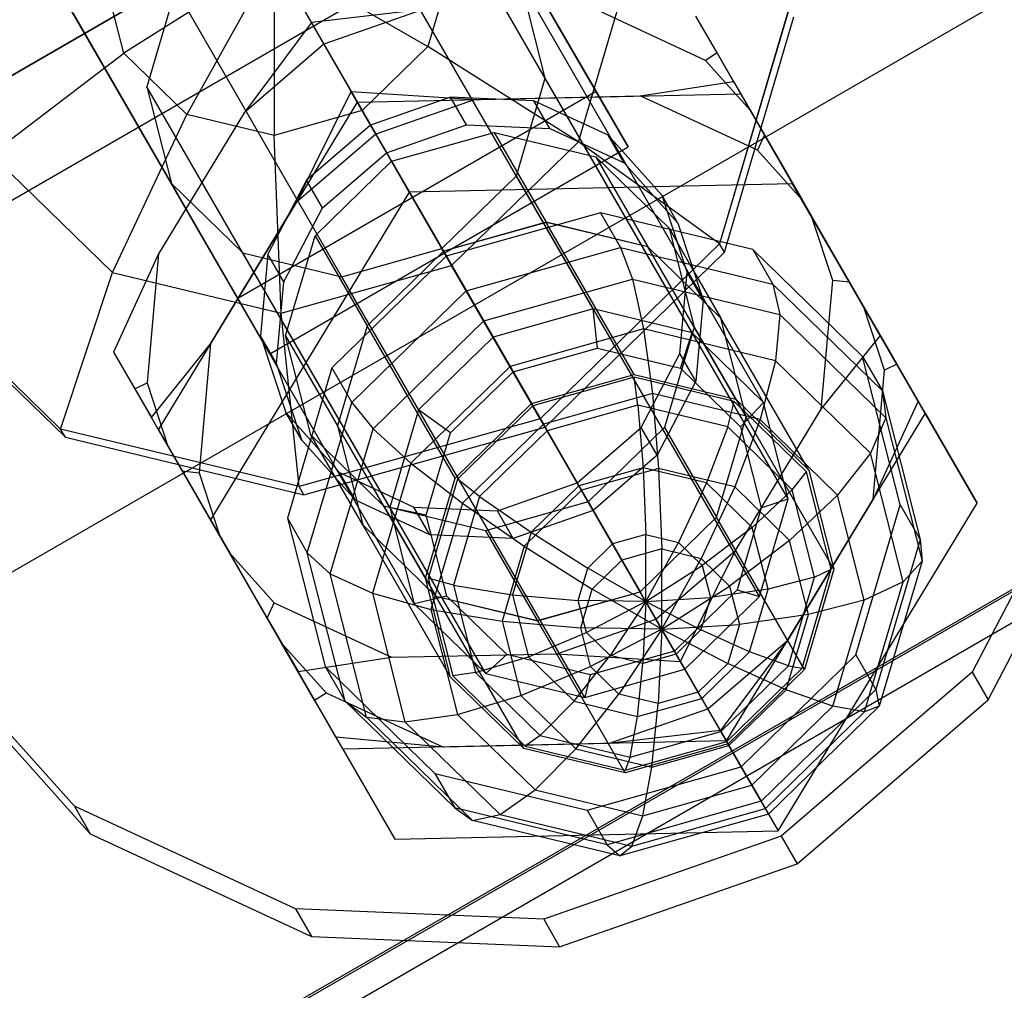
# Model space of a CAD drawing. Extents: x -3250 to 3983, y -5080 to 3884.
# Drawn here: x 1722 to 1741, y -3207 to -3188 of the extents above; entities that cross this region are included whole.
import ezdxf

# ---------------------------------------------------------------- set-up
doc = ezdxf.new("R2010")
doc.units = 0

msp = doc.modelspace()

# ---------------------------------------------------------------- linework, layer by layer
at = {"color": 0}
for p, q in [((1527.104864, -3301.570757, 556.458181), (2090.021376, -2976.570757, 556.458181)), ((2090.021376, -2976.570757, 556.458181), (1527.104864, -3301.570757, 556.458181)), ((2091.068282, -2978.384051, 567.731937), (1528.15177, -3303.384051, 567.731937)), ((2094.181615, -2983.776501, 548.568231), (1531.265102, -3308.776501, 548.568231)), ((2099.163638, -2992.405619, 563.355245), (1536.247126, -3317.405619, 563.355245)), ((2099.184727, -2992.442146, 574.3164), (1536.268215, -3317.442146, 574.3164)), ((2099.444618, -2992.892291, 561.625711), (1536.528106, -3317.892291, 561.625711)), ((1728.997719, -3183.059769, 566.424631), (1732.801792, -3189.648617, 568.896668)), ((1733.419848, -3190.719121, 565.092306), (1729.615775, -3184.130274, 562.620269)), ((1732.747098, -3193.853712, 533.899644), (1728.0499, -3185.717926, 562.812625)), ((1734.662088, -3194.315688, 534.340748), (1729.964889, -3186.179902, 563.253729)), ((1726.112764, -3186.262552, 562.65117), (1730.809963, -3194.398338, 533.738189)), ((1725.873867, -3193.648456, 568.896668), (1722.069794, -3187.059608, 566.424631)), ((1726.576655, -3187.066035, 572.415908), (1723.669941, -3188.905691, 571.98555)), ((1726.576655, -3187.066035, 572.415908), (1724.885957, -3190.09092, 572.516614)), ((1726.576655, -3187.066035, 572.415908), (1726.573728, -3190.498081, 572.905379)), ((1726.576655, -3187.066035, 572.415908), (1728.281017, -3190.018076, 573.047677)), ((1726.576655, -3187.066035, 572.415908), (1729.550358, -3188.779523, 572.905379)), ((1730.041632, -3187.114289, 572.516614), (1729.550358, -3188.779523, 572.905379)), ((1723.669941, -3188.905691, 571.98555), (1723.25151, -3187.259976, 571.454486)), ((1732.46124, -3190.618435, 572.500779), (1733.410308, -3187.401451, 571.749741)), ((1724.672537, -3187.667848, 562.812625), (1724.115125, -3189.557265, 563.253729)), ((1729.369735, -3195.803634, 533.899644), (1724.672537, -3187.667848, 562.812625)), ((1731.819375, -3189.391965, 564.458846), (1731.344613, -3187.524694, 563.856288)), ((1736.041812, -3195.66048, 534.943307), (1731.344613, -3187.524694, 563.856288)), ((1729.456436, -3188.06095, 544.774261), (1727.296018, -3188.312006, 543.699488)), ((1729.456436, -3188.06095, 544.774261), (1727.538565, -3188.732111, 544.651541)), ((1734.920734, -3189.046029, 545.93918), (1732.651847, -3187.99239, 545.274095)), ((1736.532151, -3188.044215, 569.682118), (1735.190021, -3192.593534, 570.744203)), ((1736.532342, -3188.04389, 569.683303), (1735.190157, -3192.593392, 570.745431)), ((1736.533423, -3188.044188, 569.682317), (1735.191109, -3192.594131, 570.744547)), ((1722.68785, -3188.130113, 562.620269), (1724.589887, -3191.424537, 563.856288)), ((1735.095147, -3188.820495, 542.486801), (1734.729922, -3188.187906, 544.734897)), ((1735.141359, -3188.900537, 545.633839), (1734.729922, -3188.187906, 544.734897)), ((1735.282169, -3192.754426, 570.173569), (1736.624299, -3188.205107, 569.111484)), ((1727.296018, -3188.312006, 543.699488), (1725.998387, -3190.057456, 544.774261)), ((1727.681431, -3188.979562, 541.327129), (1727.296018, -3188.312006, 543.699488)), ((1727.538565, -3188.732111, 544.651541), (1727.296018, -3188.312006, 543.699488)), ((1727.538565, -3188.732111, 544.651541), (1725.998387, -3190.057456, 544.774261)), ((1729.550358, -3188.779523, 572.905379), (1728.281017, -3190.018076, 573.047677)), ((1732.46124, -3190.618435, 572.500779), (1729.550358, -3188.779523, 572.905379)), ((1735.460373, -3189.453084, 540.238704), (1735.095147, -3188.820495, 542.486801)), ((1721.101146, -3190.862173, 570.723805), (1723.669941, -3188.905691, 571.98555)), ((1724.885957, -3190.09092, 572.516614), (1723.669941, -3188.905691, 571.98555)), ((1728.066844, -3189.647117, 538.954769), (1727.681431, -3188.979562, 541.327129)), ((1735.141359, -3188.900537, 545.633839), (1734.920734, -3189.046029, 545.93918)), ((1735.779885, -3190.006497, 546.349023), (1734.920734, -3189.046029, 545.93918)), ((1735.779885, -3190.006497, 546.349023), (1735.141359, -3188.900537, 545.633839)), ((1731.261963, -3191.281383, 564.89995), (1731.819375, -3189.391965, 564.458846)), ((1736.516573, -3197.527752, 535.545866), (1731.819375, -3189.391965, 564.458846)), ((1724.115125, -3189.557265, 563.253729), (1724.589887, -3191.424537, 563.856288)), ((1728.812323, -3197.693051, 534.340748), (1724.115125, -3189.557265, 563.253729)), ((1733.656152, -3189.731898, 539.092228), (1735.460373, -3189.453084, 540.238704)), ((1735.460373, -3189.453084, 540.238704), (1736.057425, -3190.487209, 539.995119)), ((1732.801792, -3189.648617, 568.896668), (1725.873867, -3193.648456, 568.896668)), ((1727.002692, -3191.796963, 538.592394), (1728.066844, -3189.647117, 538.954769)), ((1728.066844, -3189.647117, 538.954769), (1730.460742, -3189.800457, 538.592394)), ((1728.54287, -3190.471619, 538.469674), (1728.066844, -3189.647117, 538.954769)), ((1728.186224, -3189.853889, 538.237911), (1735.59862, -3189.692536, 539.396725)), ((1729.986111, -3189.756845, 547.440442), (1728.442145, -3190.297158, 547.341648)), ((1730.460742, -3189.800457, 538.592394), (1728.54287, -3190.471619, 538.469674)), ((1731.599081, -3189.825434, 547.721785), (1729.986111, -3189.756845, 547.440442)), ((1730.295128, -3190.292078, 545.538329), (1729.986111, -3189.756845, 547.440442)), ((1730.460742, -3189.800457, 538.592394), (1733.656152, -3189.731898, 539.092228)), ((1732.801792, -3189.648617, 568.896668), (1733.419848, -3190.719121, 565.092306)), ((1735.925039, -3190.785536, 539.757313), (1733.656152, -3189.731898, 539.092228)), ((1735.59862, -3189.692536, 539.396725), (1739.165082, -3195.869829, 541.714352)), ((1735.59862, -3189.692536, 539.396725), (1736.602925, -3191.432044, 533.214858)), ((1724.34029, -3196.192536, 539.396725), (1728.186224, -3189.853889, 538.237911)), ((1728.186224, -3189.853889, 538.237911), (1729.190529, -3191.593397, 532.056044)), ((1733.035495, -3190.492484, 548.142845), (1731.599081, -3189.825434, 547.721785)), ((1731.908098, -3190.360667, 545.819672), (1731.599081, -3189.825434, 547.721785)), ((1723.450308, -3193.151859, 571.749741), (1724.885957, -3190.09092, 572.516614)), ((1725.998387, -3190.057456, 544.774261), (1724.341307, -3192.790482, 545.274095)), ((1726.573728, -3190.498081, 572.905379), (1724.885957, -3190.09092, 572.516614)), ((1728.281017, -3190.018076, 573.047677), (1726.573728, -3190.498081, 572.905379)), ((1730.009062, -3193.011137, 572.775677), (1728.281017, -3190.018076, 573.047677)), ((1736.975206, -3192.076853, 547.125789), (1735.779885, -3190.006497, 546.349023)), ((1728.442145, -3190.297158, 547.341648), (1727.202237, -3191.364115, 547.440442)), ((1728.442145, -3190.297158, 547.341648), (1728.751162, -3190.832391, 545.439535)), ((1728.751162, -3190.832391, 545.439535), (1730.295128, -3190.292078, 545.538329)), ((1730.295128, -3190.292078, 545.538329), (1731.908098, -3190.360667, 545.819672)), ((1731.908098, -3190.360667, 545.819672), (1733.344512, -3191.027717, 546.240732)), ((1726.710832, -3193.938435, 572.500779), (1726.573728, -3190.498081, 572.905379)), ((1728.54287, -3190.471619, 538.469674), (1727.002692, -3191.796963, 538.592394)), ((1728.846268, -3190.997119, 545.501338), (1730.833153, -3190.438506, 545.66694)), ((1730.833153, -3190.438506, 545.66694), (1731.335306, -3191.308259, 542.576006)), ((1730.833153, -3190.438506, 545.66694), (1732.797324, -3190.912346, 546.119372)), ((1734.076671, -3191.656442, 548.639519), (1733.035495, -3190.492484, 548.142845)), ((1733.344512, -3191.027717, 546.240732), (1733.035495, -3190.492484, 548.142845)), ((1736.057425, -3190.487209, 539.995119), (1735.925039, -3190.785536, 539.757313)), ((1736.057425, -3190.487209, 539.995119), (1736.784191, -3191.746004, 540.167155)), ((1726.491923, -3194.71896, 565.092306), (1733.419848, -3190.719121, 565.092306)), ((1730.009062, -3193.011137, 572.775677), (1732.46124, -3190.618435, 572.500779)), ((1735.190157, -3192.593392, 570.745431), (1732.46124, -3190.618435, 572.500779)), ((1721.101146, -3190.862173, 570.723805), (1723.450308, -3193.151859, 571.749741)), ((1727.511254, -3191.899348, 545.538329), (1728.751162, -3190.832391, 545.439535)), ((1732.797324, -3190.912346, 546.119372), (1733.299477, -3191.7821, 543.028438)), ((1732.797324, -3190.912346, 546.119372), (1734.212482, -3192.291675, 546.737406)), ((1736.784191, -3191.746004, 540.167155), (1735.925039, -3190.785536, 539.757313)), ((1727.369052, -3192.438506, 545.66694), (1728.846268, -3190.997119, 545.501338)), ((1728.846268, -3190.997119, 545.501338), (1729.34842, -3191.866872, 542.410404)), ((1733.344512, -3191.027717, 546.240732), (1734.385688, -3192.191675, 546.737406)), ((1729.821736, -3192.686678, 565.061405), (1731.261963, -3191.281383, 564.89995)), ((1735.959162, -3199.417169, 535.986969), (1731.261963, -3191.281383, 564.89995)), ((1731.335306, -3191.308259, 542.576006), (1731.837459, -3192.178013, 539.485072)), ((1724.589887, -3191.424537, 563.856288), (1726.491923, -3194.71896, 565.092306)), ((1724.589887, -3191.424537, 563.856288), (1725.969611, -3192.769328, 564.458846)), ((1729.287085, -3199.560323, 534.943307), (1724.589887, -3191.424537, 563.856288)), ((1727.202237, -3191.364115, 547.440442), (1726.455153, -3192.795283, 547.721785)), ((1727.511254, -3191.899348, 545.538329), (1727.202237, -3191.364115, 547.440442)), ((1736.602925, -3191.432044, 533.214858), (1729.190529, -3191.593397, 532.056044)), ((1740.169387, -3197.609337, 535.532485), (1736.602925, -3191.432044, 533.214858)), ((1729.190529, -3191.593397, 532.056044), (1725.344595, -3197.932044, 533.214858)), ((1734.5641, -3193.140106, 549.136193), (1734.076671, -3191.656442, 548.639519)), ((1734.385688, -3192.191675, 546.737406), (1734.076671, -3191.656442, 548.639519)), ((1725.345612, -3194.52999, 539.092228), (1727.002692, -3191.796963, 538.592394)), ((1726.76417, -3193.330516, 545.819672), (1727.511254, -3191.899348, 545.538329)), ((1729.34842, -3191.866872, 542.410404), (1729.850573, -3192.736626, 539.319471)), ((1733.299477, -3191.7821, 543.028438), (1733.80163, -3192.651854, 539.937505)), ((1736.784191, -3191.746004, 540.167155), (1737.979512, -3193.816361, 540.943922)), ((1732.885978, -3191.994103, 532.76916), (1729.905933, -3192.832512, 532.520941)), ((1735.831462, -3192.703525, 533.447306), (1732.885978, -3191.994103, 532.76916)), ((1732.885978, -3191.994103, 532.76916), (1733.27225, -3192.663144, 530.391519)), ((1737.701972, -3193.335649, 547.297826), (1736.975206, -3192.076853, 547.125789)), ((1737.37742, -3193.301135, 547.535632), (1736.975206, -3192.076853, 547.125789)), ((1731.837459, -3192.178013, 539.485072), (1729.850573, -3192.736626, 539.319471)), ((1731.838678, -3192.180124, 539.485865), (1729.85198, -3192.739064, 539.320385)), ((1733.80163, -3192.651854, 539.937505), (1731.837459, -3192.178013, 539.485072)), ((1733.802333, -3192.653073, 539.937962), (1731.838678, -3192.180124, 539.485865)), ((1733.538271, -3195.123907, 529.024243), (1731.838678, -3192.180124, 539.485865)), ((1734.385688, -3192.191675, 546.737406), (1734.873117, -3193.675339, 547.23408)), ((1726.797324, -3194.376448, 546.119372), (1727.369052, -3192.438506, 545.66694)), ((1727.369052, -3192.438506, 545.66694), (1727.871204, -3193.308259, 542.576006)), ((1734.212482, -3192.291675, 546.737406), (1734.714635, -3193.161429, 543.646472)), ((1734.212482, -3192.291675, 546.737406), (1734.699437, -3194.206902, 547.35544)), ((1730.292204, -3193.501554, 530.1433), (1733.27225, -3192.663144, 530.391519)), ((1735.190157, -3192.593392, 570.745431), (1731.722253, -3195.977184, 571.134197)), ((1735.190021, -3192.593534, 570.744203), (1731.722257, -3195.97719, 571.132953)), ((1735.191109, -3192.594131, 570.744547), (1731.722869, -3195.97825, 571.133351)), ((1733.27225, -3192.663144, 530.391519), (1736.217733, -3193.372567, 531.069665)), ((1733.27225, -3192.663144, 530.391519), (1733.507793, -3193.275562, 528.969282)), ((1735.216788, -3194.031183, 540.555539), (1733.80163, -3192.651854, 539.937505)), ((1735.216788, -3194.031183, 540.555539), (1733.802333, -3192.653073, 539.937962)), ((1735.501927, -3195.596855, 529.47634), (1733.802333, -3192.653073, 539.937962)), ((1735.282169, -3192.754426, 570.173569), (1735.190021, -3192.593534, 570.744203)), ((1735.191109, -3192.594131, 570.744547), (1735.190157, -3192.593392, 570.745431)), ((1724.341307, -3192.790482, 545.274095), (1723.471592, -3194.687906, 544.734897)), ((1724.341307, -3192.790482, 545.274095), (1724.119341, -3195.282215, 545.93918)), ((1725.969611, -3192.769328, 564.458846), (1727.8846, -3193.231304, 564.89995)), ((1730.666809, -3200.905115, 535.545866), (1725.969611, -3192.769328, 564.458846)), ((1726.455153, -3192.795283, 547.721785), (1726.314628, -3194.372778, 548.142845)), ((1726.76417, -3193.330516, 545.819672), (1726.455153, -3192.795283, 547.721785)), ((1729.905933, -3192.832512, 532.520941), (1727.689826, -3194.994103, 532.76916)), ((1727.8846, -3193.231304, 564.89995), (1729.821736, -3192.686678, 565.061405)), ((1729.850573, -3192.736626, 539.319471), (1728.373357, -3194.178013, 539.485072)), ((1729.85198, -3192.739064, 539.320385), (1728.374576, -3194.180124, 539.485865)), ((1734.518934, -3200.822465, 536.148424), (1729.821736, -3192.686678, 565.061405)), ((1729.85198, -3192.739064, 539.320385), (1731.551574, -3195.682846, 528.858764)), ((1730.292204, -3193.501554, 530.1433), (1729.905933, -3192.832512, 532.520941)), ((1731.814404, -3196.138082, 570.562319), (1735.282169, -3192.754426, 570.173569)), ((1737.953144, -3194.77069, 534.373671), (1735.831462, -3192.703525, 533.447306)), ((1735.831462, -3192.703525, 533.447306), (1736.217733, -3193.372567, 531.069665)), ((1722.446492, -3196.177281, 569.682317), (1719.123953, -3192.938862, 568.231283)), ((1722.446775, -3196.176196, 569.683303), (1719.124557, -3192.938091, 568.23241)), ((1722.447151, -3196.176194, 569.682118), (1719.125068, -3192.938219, 568.231283)), ((1726.710832, -3193.938435, 572.500779), (1730.009062, -3193.011137, 572.775677)), ((1731.722253, -3195.977184, 571.134197), (1730.009062, -3193.011137, 572.775677)), ((1719.217215, -3193.099111, 567.660649), (1722.539299, -3196.337085, 569.111484)), ((1722.446775, -3196.176196, 569.683303), (1723.450308, -3193.151859, 571.749741)), ((1723.450308, -3193.151859, 571.749741), (1726.710832, -3193.938435, 572.500779)), ((1732.581799, -3201.367091, 535.986969), (1727.8846, -3193.231304, 564.89995)), ((1734.423575, -3194.717601, 549.557253), (1734.5641, -3193.140106, 549.136193)), ((1734.873117, -3193.675339, 547.23408), (1734.5641, -3193.140106, 549.136193)), ((1734.714635, -3193.161429, 543.646472), (1735.216788, -3194.031183, 540.555539)), ((1726.623645, -3194.908011, 546.240732), (1726.76417, -3193.330516, 545.819672)), ((1727.871204, -3193.308259, 542.576006), (1728.373357, -3194.178013, 539.485072)), ((1730.62929, -3194.085404, 528.729521), (1733.507793, -3193.275562, 528.969282)), ((1733.507793, -3193.275562, 528.969282), (1736.352912, -3193.960812, 529.624321)), ((1733.507793, -3193.275562, 528.969282), (1733.718494, -3194.23991, 527.753313)), ((1736.217733, -3193.372567, 531.069665), (1738.339415, -3195.439732, 531.99603)), ((1736.217733, -3193.372567, 531.069665), (1736.352912, -3193.960812, 529.624321)), ((1737.155455, -3195.792868, 548.200717), (1737.37742, -3193.301135, 547.535632)), ((1737.701972, -3193.335649, 547.297826), (1737.37742, -3193.301135, 547.535632)), ((1738.299025, -3194.369774, 547.054241), (1737.701972, -3193.335649, 547.297826)), ((1728.076097, -3195.663144, 530.391519), (1730.292204, -3193.501554, 530.1433)), ((1730.62929, -3194.085404, 528.729521), (1730.292204, -3193.501554, 530.1433)), ((1726.491923, -3194.71896, 565.092306), (1725.873867, -3193.648456, 568.896668)), ((1734.873117, -3193.675339, 547.23408), (1734.732592, -3195.252834, 547.65514)), ((1727.057851, -3197.288581, 570.745431), (1726.710832, -3193.938435, 572.500779)), ((1732.747098, -3193.853712, 533.899644), (1730.809963, -3194.398338, 533.738189)), ((1734.662088, -3194.315688, 534.340748), (1732.747098, -3193.853712, 533.899644)), ((1732.826643, -3194.612628, 533.495217), (1732.747098, -3193.853712, 533.899644)), ((1736.352912, -3193.960812, 529.624321), (1736.269358, -3194.854288, 528.340605)), ((1736.352912, -3193.960812, 529.624321), (1738.402299, -3195.95754, 530.519121)), ((1737.979512, -3193.816361, 540.943922), (1738.618038, -3194.922321, 541.659106)), ((1738.381726, -3195.040642, 541.353765), (1737.979512, -3193.816361, 540.943922)), ((1728.373357, -3194.178013, 539.485072), (1727.80163, -3196.115955, 539.937505)), ((1728.374576, -3194.180124, 539.485865), (1727.802333, -3196.117174, 539.937962)), ((1730.074169, -3197.123907, 529.024243), (1728.374576, -3194.180124, 539.485865)), ((1728.488695, -3196.17334, 528.969282), (1730.62929, -3194.085404, 528.729521)), ((1730.62929, -3194.085404, 528.729521), (1731.137699, -3194.965994, 527.538349)), ((1735.703039, -3195.945191, 541.173115), (1735.216788, -3194.031183, 540.555539)), ((1736.916381, -3196.974965, 530.093917), (1735.216788, -3194.031183, 540.555539)), ((1735.703743, -3195.94641, 541.173573), (1735.216788, -3194.031183, 540.555539)), ((1726.314628, -3194.372778, 548.142845), (1726.802057, -3195.856442, 548.639519)), ((1726.623645, -3194.908011, 546.240732), (1726.314628, -3194.372778, 548.142845)), ((1727.284279, -3196.291675, 546.737406), (1726.797324, -3194.376448, 546.119372)), ((1726.797324, -3194.376448, 546.119372), (1727.299477, -3195.246202, 543.028438)), ((1733.718494, -3194.23991, 527.753313), (1731.137699, -3194.965994, 527.538349)), ((1736.269358, -3194.854288, 528.340605), (1733.718494, -3194.23991, 527.753313)), ((1733.718494, -3194.23991, 527.753313), (1733.889994, -3195.490468, 526.826478)), ((1734.699437, -3194.206902, 547.35544), (1734.12771, -3196.144845, 547.807872)), ((1734.436626, -3195.001024, 533.866065), (1734.662088, -3194.315688, 534.340748)), ((1736.041812, -3195.66048, 534.943307), (1734.662088, -3194.315688, 534.340748)), ((1734.699437, -3194.206902, 547.35544), (1735.20159, -3195.076656, 544.264506)), ((1737.155455, -3195.792868, 548.200717), (1738.299025, -3194.369774, 547.054241)), ((1738.66425, -3195.002363, 544.806144), (1738.299025, -3194.369774, 547.054241)), ((1724.202042, -3195.953084, 540.238704), (1725.345612, -3194.52999, 539.092228)), ((1725.345612, -3194.52999, 539.092228), (1725.123647, -3197.021723, 539.757313)), ((1730.809963, -3194.398338, 533.738189), (1729.369735, -3195.803634, 533.899644)), ((1730.809963, -3194.398338, 533.738189), (1731.198041, -3195.07051, 533.359478)), ((1723.471592, -3194.687906, 544.734897), (1723.836817, -3195.320495, 542.486801)), ((1723.471592, -3194.687906, 544.734897), (1723.883029, -3195.400537, 545.633839)), ((1731.198041, -3195.07051, 533.359478), (1732.826643, -3194.612628, 533.495217)), ((1732.826643, -3194.612628, 533.495217), (1734.436626, -3195.001024, 533.866065)), ((1733.67649, -3196.148769, 549.838596), (1734.423575, -3194.717601, 549.557253)), ((1734.732592, -3195.252834, 547.65514), (1734.423575, -3194.717601, 549.557253)), ((1727.111074, -3196.391675, 546.737406), (1726.623645, -3194.908011, 546.240732)), ((1736.269358, -3194.854288, 528.340605), (1735.972766, -3195.992106, 527.306)), ((1738.106788, -3196.644505, 529.142861), (1736.269358, -3194.854288, 528.340605)), ((1738.682521, -3197.641703, 535.300036), (1737.953144, -3194.77069, 534.373671)), ((1737.953144, -3194.77069, 534.373671), (1738.339415, -3195.439732, 531.99603)), ((1738.618038, -3194.922321, 541.659106), (1738.381726, -3195.040642, 541.353765)), ((1738.618038, -3194.922321, 541.659106), (1739.029475, -3195.634952, 542.558047)), ((1727.689826, -3194.994103, 532.76916), (1726.831462, -3197.899678, 533.447306)), ((1727.689826, -3194.994103, 532.76916), (1728.076097, -3195.663144, 530.391519)), ((1731.137699, -3194.965994, 527.538349), (1729.218494, -3196.837986, 527.753313)), ((1729.987203, -3196.251979, 533.495217), (1731.198041, -3195.07051, 533.359478)), ((1731.137699, -3194.965994, 527.538349), (1731.782784, -3196.083314, 526.650961)), ((1731.551574, -3195.682846, 528.858764), (1733.538271, -3195.123907, 529.024243)), ((1733.538271, -3195.123907, 529.024243), (1735.501927, -3195.596855, 529.47634)), ((1734.436626, -3195.001024, 533.866065), (1735.596596, -3196.131626, 534.372652)), ((1735.20159, -3195.076656, 544.264506), (1735.703743, -3195.94641, 541.173573)), ((1738.15976, -3197.532375, 542.01885), (1738.381726, -3195.040642, 541.353765)), ((1739.029475, -3195.634952, 542.558047), (1738.66425, -3195.002363, 544.806144)), ((1723.836817, -3195.320495, 542.486801), (1724.202042, -3195.953084, 540.238704)), ((1723.883029, -3195.400537, 545.633839), (1724.119341, -3195.282215, 545.93918)), ((1724.119341, -3195.282215, 545.93918), (1724.521555, -3196.506497, 546.349023)), ((1727.299477, -3195.246202, 543.028438), (1727.80163, -3196.115955, 539.937505)), ((1733.53712, -3195.17545, 529.038559), (1731.577013, -3195.726908, 528.875295)), ((1735.474494, -3195.642068, 529.484606), (1733.53712, -3195.17545, 529.038559)), ((1733.611031, -3195.714396, 528.639127), (1733.53712, -3195.17545, 529.038559)), ((1734.732592, -3195.252834, 547.65514), (1733.985507, -3196.684002, 547.936483)), ((1723.883029, -3195.400537, 545.633839), (1724.521555, -3196.506497, 546.349023)), ((1733.889994, -3195.490468, 526.826478), (1731.782784, -3196.083314, 526.650961)), ((1735.972766, -3195.992106, 527.306), (1733.889994, -3195.490468, 526.826478)), ((1733.889994, -3195.490468, 526.826478), (1734.010606, -3196.942015, 526.25194)), ((1738.339415, -3195.439732, 531.99603), (1739.068792, -3198.310745, 532.922395)), ((1738.339415, -3195.439732, 531.99603), (1738.402299, -3195.95754, 530.519121)), ((1727.217733, -3198.568719, 531.069665), (1728.076097, -3195.663144, 530.391519)), ((1728.076097, -3195.663144, 530.391519), (1728.488695, -3196.17334, 528.969282)), ((1730.074169, -3197.123907, 529.024243), (1731.551574, -3195.682846, 528.858764)), ((1735.346673, -3196.132427, 529.038728), (1735.474494, -3195.642068, 529.484606)), ((1736.870017, -3197.001733, 530.093917), (1735.474494, -3195.642068, 529.484606)), ((1735.501927, -3195.596855, 529.47634), (1736.916381, -3196.974965, 530.093917)), ((1735.596596, -3196.131626, 534.372652), (1736.041812, -3195.66048, 534.943307)), ((1736.516573, -3197.527752, 535.545866), (1736.041812, -3195.66048, 534.943307)), ((1739.029475, -3195.634952, 542.558047), (1738.15976, -3197.532375, 542.01885)), ((1726.802057, -3195.856442, 548.639519), (1727.843233, -3197.0204, 549.136193)), ((1727.111074, -3196.391675, 546.737406), (1726.802057, -3195.856442, 548.639519)), ((1729.369735, -3195.803634, 533.899644), (1728.812323, -3197.693051, 534.340748)), ((1729.987203, -3196.251979, 533.495217), (1729.369735, -3195.803634, 533.899644)), ((1731.577013, -3195.726908, 528.875295), (1730.119382, -3197.148681, 529.038559)), ((1731.577013, -3195.726908, 528.875295), (1731.855022, -3196.208433, 528.492862)), ((1733.611031, -3195.714396, 528.639127), (1731.855022, -3196.208433, 528.492862)), ((1735.346673, -3196.132427, 529.038728), (1733.611031, -3195.714396, 528.639127)), ((1733.611031, -3195.714396, 528.639127), (1733.71154, -3196.924017, 528.160345)), ((1739.165082, -3195.869829, 541.714352), (1735.319148, -3202.208476, 542.873166)), ((1735.498375, -3198.525895, 548.700551), (1737.155455, -3195.792868, 548.200717)), ((1739.165082, -3195.869829, 541.714352), (1740.169387, -3197.609337, 535.532485)), ((1724.799095, -3196.987209, 539.995119), (1724.202042, -3195.953084, 540.238704)), ((1731.722253, -3195.977184, 571.134197), (1727.057851, -3197.288581, 570.745431)), ((1731.722869, -3195.97825, 571.133351), (1727.058015, -3197.289774, 570.744547)), ((1731.722257, -3195.97719, 571.132953), (1727.058043, -3197.288534, 570.744203)), ((1731.782784, -3196.083314, 526.650961), (1730.21576, -3197.611789, 526.826478)), ((1731.722869, -3195.97825, 571.133351), (1731.722253, -3195.977184, 571.134197)), ((1731.814404, -3196.138082, 570.562319), (1731.722257, -3195.97719, 571.132953)), ((1731.782784, -3196.083314, 526.650961), (1732.520583, -3197.361219, 526.12783)), ((1735.130796, -3197.882241, 541.625213), (1735.703039, -3195.945191, 541.173115)), ((1735.132015, -3197.884352, 541.626005), (1735.703743, -3195.94641, 541.173573)), ((1735.972766, -3195.992106, 527.306), (1735.483348, -3197.296726, 526.591013)), ((1737.402632, -3198.888974, 530.711494), (1735.703039, -3195.945191, 541.173115)), ((1737.473021, -3197.453812, 527.961039), (1735.972766, -3195.992106, 527.306)), ((1738.402299, -3195.95754, 530.519121), (1738.106788, -3196.644505, 529.142861)), ((1738.402299, -3195.95754, 530.519121), (1739.106823, -3198.730725, 531.413921)), ((1722.446492, -3196.177281, 569.682317), (1722.446775, -3196.176196, 569.683303)), ((1727.058015, -3197.289774, 570.744547), (1722.446492, -3196.177281, 569.682317)), ((1727.057851, -3197.288581, 570.745431), (1722.446775, -3196.176196, 569.683303)), ((1722.539299, -3196.337085, 569.111484), (1722.447151, -3196.176194, 569.682118)), ((1727.058043, -3197.288534, 570.744203), (1722.447151, -3196.176194, 569.682118)), ((1727.906752, -3202.369829, 541.714352), (1724.34029, -3196.192536, 539.396725)), ((1724.34029, -3196.192536, 539.396725), (1725.344595, -3197.932044, 533.214858)), ((1727.15019, -3197.449426, 570.173569), (1731.814404, -3196.138082, 570.562319)), ((1727.659579, -3198.979909, 529.624321), (1728.488695, -3196.17334, 528.969282)), ((1727.80163, -3196.115955, 539.937505), (1728.288584, -3198.031183, 540.555539)), ((1727.802333, -3196.117174, 539.937962), (1728.288584, -3198.031183, 540.555539)), ((1729.501927, -3199.060956, 529.47634), (1727.802333, -3196.117174, 539.937962)), ((1728.488695, -3196.17334, 528.969282), (1729.218494, -3196.837986, 527.753313)), ((1729.518572, -3197.840463, 533.866065), (1729.987203, -3196.251979, 533.495217)), ((1731.855022, -3196.208433, 528.492862), (1730.549168, -3197.482163, 528.639127)), ((1731.855022, -3196.208433, 528.492862), (1732.469854, -3197.273355, 528.05692)), ((1732.436583, -3197.215726, 549.93739), (1733.67649, -3196.148769, 549.838596)), ((1734.12771, -3196.144845, 547.807872), (1732.650494, -3197.586231, 547.973474)), ((1733.985507, -3196.684002, 547.936483), (1733.67649, -3196.148769, 549.838596)), ((1734.12771, -3196.144845, 547.807872), (1734.629862, -3197.014598, 544.716939)), ((1735.346673, -3196.132427, 529.038728), (1734.938825, -3197.21961, 528.442906)), ((1736.596886, -3197.350516, 529.584594), (1735.346673, -3196.132427, 529.038728)), ((1735.596596, -3196.131626, 534.372652), (1735.995741, -3197.701491, 534.87924)), ((1722.539299, -3196.337085, 569.111484), (1727.15019, -3197.449426, 570.173569)), ((1728.15225, -3197.555633, 547.23408), (1727.111074, -3196.391675, 546.737406)), ((1727.786432, -3197.161429, 543.646472), (1727.284279, -3196.291675, 546.737406)), ((1728.699437, -3197.671004, 547.35544), (1727.284279, -3196.291675, 546.737406)), ((1724.521555, -3196.506497, 546.349023), (1725.716876, -3198.576853, 547.125789)), ((1738.106788, -3196.644505, 529.142861), (1737.473021, -3197.453812, 527.961039)), ((1738.738447, -3199.130875, 529.945116), (1738.106788, -3196.644505, 529.142861)), ((1742.297135, -3196.617034, 551.370869), (1740.073669, -3200.876462, 552.2082)), ((1729.218494, -3196.837986, 527.753313), (1728.475129, -3199.354288, 528.340605)), ((1729.218494, -3196.837986, 527.753313), (1730.21576, -3197.611789, 526.826478)), ((1733.985507, -3196.684002, 547.936483), (1732.7456, -3197.750959, 548.035277)), ((1725.52586, -3198.246004, 540.167155), (1724.799095, -3196.987209, 539.995119)), ((1724.799095, -3196.987209, 539.995119), (1725.123647, -3197.021723, 539.757313)), ((1725.123647, -3197.021723, 539.757313), (1725.52586, -3198.246004, 540.167155)), ((1727.843233, -3197.0204, 549.136193), (1729.279647, -3197.68745, 549.557253)), ((1728.15225, -3197.555633, 547.23408), (1727.843233, -3197.0204, 549.136193)), ((1733.71154, -3196.924017, 528.160345), (1732.469854, -3197.273355, 528.05692)), ((1734.010606, -3196.942015, 526.25194), (1732.520583, -3197.361219, 526.12783)), ((1734.938825, -3197.21961, 528.442906), (1733.71154, -3196.924017, 528.160345)), ((1733.71154, -3196.924017, 528.160345), (1733.762793, -3198.218695, 528.007771)), ((1735.483348, -3197.296726, 526.591013), (1734.010606, -3196.942015, 526.25194)), ((1734.010606, -3196.942015, 526.25194), (1734.072109, -3198.495627, 526.068852)), ((1734.629862, -3197.014598, 544.716939), (1735.132015, -3197.884352, 541.626005)), ((1736.596886, -3197.350516, 529.584594), (1736.870017, -3197.001733, 530.093917)), ((1737.34976, -3198.890124, 530.703228), (1736.870017, -3197.001733, 530.093917)), ((1736.916381, -3196.974965, 530.093917), (1737.402632, -3198.888974, 530.711494)), ((1728.288584, -3198.031183, 540.555539), (1727.786432, -3197.161429, 543.646472)), ((1729.501927, -3199.060956, 529.47634), (1730.074169, -3197.123907, 529.024243)), ((1730.119382, -3197.148681, 529.038559), (1729.554799, -3199.059806, 529.484606)), ((1730.549168, -3197.482163, 528.639127), (1730.119382, -3197.148681, 529.038559)), ((1730.892616, -3197.756039, 549.838596), (1732.436583, -3197.215726, 549.93739)), ((1732.7456, -3197.750959, 548.035277), (1732.436583, -3197.215726, 549.93739)), ((1734.938825, -3197.21961, 528.442906), (1734.398082, -3198.371705, 528.154036)), ((1735.822859, -3198.080929, 528.828891), (1734.938825, -3197.21961, 528.442906)), ((1740.382686, -3201.411695, 550.306087), (1742.606152, -3197.152268, 549.468756)), ((1727.058015, -3197.289774, 570.744547), (1727.057851, -3197.288581, 570.745431)), ((1727.15019, -3197.449426, 570.173569), (1727.058043, -3197.288534, 570.744203)), ((1732.520583, -3197.361219, 526.12783), (1731.41253, -3198.442015, 526.25194)), ((1732.469854, -3197.273355, 528.05692), (1731.546477, -3198.174017, 528.160345)), ((1732.469854, -3197.273355, 528.05692), (1733.120049, -3198.399525, 527.954235)), ((1732.520583, -3197.361219, 526.12783), (1733.300817, -3198.712624, 526.004608)), ((1735.483348, -3197.296726, 526.591013), (1734.834457, -3198.67924, 526.244369)), ((1736.544188, -3198.330308, 527.054195), (1735.483348, -3197.296726, 526.591013)), ((1736.596886, -3197.350516, 529.584594), (1735.822859, -3198.080929, 528.828891)), ((1737.026676, -3199.042276, 530.13046), (1736.596886, -3197.350516, 529.584594)), ((1729.588664, -3198.222683, 547.65514), (1728.15225, -3197.555633, 547.23408)), ((1730.21576, -3197.611789, 526.826478), (1729.608805, -3199.666341, 527.306)), ((1730.549168, -3197.482163, 528.639127), (1730.043373, -3199.194289, 529.038728)), ((1730.21576, -3197.611789, 526.826478), (1731.41253, -3198.442015, 526.25194)), ((1730.549168, -3197.482163, 528.639127), (1731.546477, -3198.174017, 528.160345)), ((1732.650494, -3197.586231, 547.973474), (1730.663608, -3198.144845, 547.807872)), ((1732.650494, -3197.586231, 547.973474), (1733.152647, -3198.455985, 544.88254)), ((1735.959162, -3199.417169, 535.986969), (1736.516573, -3197.527752, 535.545866)), ((1735.995741, -3197.701491, 534.87924), (1736.516573, -3197.527752, 535.545866)), ((1736.323453, -3203.947984, 536.691299), (1740.169387, -3197.609337, 535.532485)), ((1738.15976, -3197.532375, 542.01885), (1736.50268, -3200.265402, 542.518684)), ((1737.473021, -3197.453812, 527.961039), (1736.544188, -3198.330308, 527.054195)), ((1737.988768, -3199.483925, 528.616078), (1737.473021, -3197.453812, 527.961039)), ((1730.663608, -3198.144845, 547.807872), (1728.699437, -3197.671004, 547.35544)), ((1728.699437, -3197.671004, 547.35544), (1729.20159, -3198.540758, 544.264506)), ((1728.812323, -3197.693051, 534.340748), (1729.287085, -3199.560323, 534.943307)), ((1729.518572, -3197.840463, 533.866065), (1728.812323, -3197.693051, 534.340748)), ((1729.279647, -3197.68745, 549.557253), (1730.892616, -3197.756039, 549.838596)), ((1729.588664, -3198.222683, 547.65514), (1729.279647, -3197.68745, 549.557253)), ((1731.201633, -3198.291272, 547.936483), (1730.892616, -3197.756039, 549.838596)), ((1732.7456, -3197.750959, 548.035277), (1731.201633, -3198.291272, 547.936483)), ((1735.995741, -3197.701491, 534.87924), (1735.52711, -3199.289975, 535.250087)), ((1737.824157, -3200.547278, 535.978183), (1738.682521, -3197.641703, 535.300036)), ((1738.682521, -3197.641703, 535.300036), (1739.068792, -3198.310745, 532.922395)), ((1725.344595, -3197.932044, 533.214858), (1728.911057, -3204.109337, 535.532485)), ((1726.831462, -3197.899678, 533.447306), (1727.217733, -3198.568719, 531.069665)), ((1726.831462, -3197.899678, 533.447306), (1727.560839, -3200.77069, 534.373671)), ((1729.917717, -3199.410328, 534.372652), (1729.518572, -3197.840463, 533.866065)), ((1733.653392, -3199.323301, 541.790692), (1735.130796, -3197.882241, 541.625213)), ((1733.654799, -3199.325739, 541.791607), (1735.132015, -3197.884352, 541.626005)), ((1736.83039, -3200.826023, 531.163591), (1735.130796, -3197.882241, 541.625213)), ((1728.288584, -3198.031183, 540.555539), (1729.703039, -3199.409293, 541.173115)), ((1729.988178, -3200.974965, 530.093917), (1728.288584, -3198.031183, 540.555539)), ((1728.288584, -3198.031183, 540.555539), (1729.703743, -3199.410512, 541.173573)), ((1730.663608, -3198.144845, 547.807872), (1731.165761, -3199.014598, 544.716939)), ((1731.546477, -3198.174017, 528.160345), (1731.188825, -3199.384674, 528.442906)), ((1731.546477, -3198.174017, 528.160345), (1732.642074, -3198.865743, 528.007771)), ((1735.822859, -3198.080929, 528.828891), (1734.855692, -3198.817556, 528.353836)), ((1736.126766, -3199.277184, 529.214877), (1735.822859, -3198.080929, 528.828891)), ((1726.721181, -3200.316361, 540.943922), (1725.52586, -3198.246004, 540.167155)), ((1731.201633, -3198.291272, 547.936483), (1729.588664, -3198.222683, 547.65514)), ((1733.762793, -3198.218695, 528.007771), (1733.120049, -3198.399525, 527.954235)), ((1733.761297, -3199.510198, 528.191804), (1733.762793, -3198.218695, 528.007771)), ((1733.761297, -3199.510198, 528.191804), (1734.398082, -3198.371705, 528.154036)), ((1733.762793, -3198.218695, 528.007771), (1734.398082, -3198.371705, 528.154036)), ((1734.398082, -3198.371705, 528.154036), (1734.855692, -3198.817556, 528.353836)), ((1736.544188, -3198.330308, 527.054195), (1735.383588, -3199.214261, 526.48413)), ((1736.908877, -3199.765815, 527.517378), (1736.544188, -3198.330308, 527.054195)), ((1739.068792, -3198.310745, 532.922395), (1738.210428, -3201.21632, 533.600541)), ((1739.068792, -3198.310745, 532.922395), (1739.106823, -3198.730725, 531.413921)), ((1729.20159, -3198.540758, 544.264506), (1729.703743, -3199.410512, 541.173573)), ((1731.41253, -3198.442015, 526.25194), (1730.983348, -3199.894802, 526.591013)), ((1731.41253, -3198.442015, 526.25194), (1732.727246, -3199.272085, 526.068852)), ((1732.642074, -3198.865743, 528.007771), (1733.120049, -3198.399525, 527.954235)), ((1733.761297, -3199.510198, 528.191804), (1733.120049, -3198.399525, 527.954235)), ((1733.152647, -3198.455985, 544.88254), (1733.654799, -3199.325739, 541.791607)), ((1734.072109, -3198.495627, 526.068852), (1733.300817, -3198.712624, 526.004608)), ((1733.958197, -3199.851239, 548.823271), (1735.498375, -3198.525895, 548.700551)), ((1734.070314, -3200.045431, 526.289691), (1734.072109, -3198.495627, 526.068852)), ((1734.072109, -3198.495627, 526.068852), (1734.834457, -3198.67924, 526.244369)), ((1734.434223, -3200.675741, 548.338176), (1735.498375, -3198.525895, 548.700551)), ((1725.716876, -3198.576853, 547.125789), (1726.443642, -3199.835649, 547.297826)), ((1725.716876, -3198.576853, 547.125789), (1726.576028, -3199.537321, 547.535632)), ((1727.94711, -3201.439732, 531.99603), (1727.217733, -3198.568719, 531.069665)), ((1727.217733, -3198.568719, 531.069665), (1727.659579, -3198.979909, 529.624321)), ((1732.727246, -3199.272085, 526.068852), (1733.300817, -3198.712624, 526.004608)), ((1734.070314, -3200.045431, 526.289691), (1733.300817, -3198.712624, 526.004608)), ((1734.070314, -3200.045431, 526.289691), (1734.834457, -3198.67924, 526.244369)), ((1734.834457, -3198.67924, 526.244369), (1735.383588, -3199.214261, 526.48413)), ((1739.106823, -3198.730725, 531.413921), (1738.277707, -3201.537295, 532.06896)), ((1739.106823, -3198.730725, 531.413921), (1738.738447, -3199.130875, 529.945116)), ((1732.45694, -3199.492424, 528.154036), (1732.642074, -3198.865743, 528.007771)), ((1733.761297, -3199.510198, 528.191804), (1732.642074, -3198.865743, 528.007771)), ((1733.761297, -3199.510198, 528.191804), (1734.855692, -3198.817556, 528.353836)), ((1734.855692, -3198.817556, 528.353836), (1735.013006, -3199.436784, 528.553637)), ((1736.785177, -3200.801249, 531.149275), (1737.34976, -3198.890124, 530.703228)), ((1737.402632, -3198.888974, 530.711494), (1736.83039, -3200.826023, 531.163591)), ((1737.026676, -3199.042276, 530.13046), (1737.34976, -3198.890124, 530.703228)), ((1728.364103, -3201.753095, 530.519121), (1727.659579, -3198.979909, 529.624321)), ((1727.659579, -3198.979909, 529.624321), (1728.475129, -3199.354288, 528.340605)), ((1729.988178, -3200.974965, 530.093917), (1729.501927, -3199.060956, 529.47634)), ((1729.554799, -3199.059806, 529.484606), (1730.034542, -3200.948197, 530.093917)), ((1730.043373, -3199.194289, 529.038728), (1729.554799, -3199.059806, 529.484606)), ((1731.165761, -3199.014598, 544.716939), (1731.667913, -3199.884352, 541.626005)), ((1737.026676, -3199.042276, 530.13046), (1736.126766, -3199.277184, 529.214877)), ((1736.52088, -3200.754403, 530.530061), (1737.026676, -3199.042276, 530.13046)), ((1738.738447, -3199.130875, 529.945116), (1737.988768, -3199.483925, 528.616078)), ((1737.995082, -3201.647177, 530.532408), (1738.738447, -3199.130875, 529.945116)), ((1730.043373, -3199.194289, 529.038728), (1730.473162, -3200.88605, 529.584594)), ((1730.043373, -3199.194289, 529.038728), (1731.188825, -3199.384674, 528.442906)), ((1731.666695, -3199.882241, 541.625213), (1733.653392, -3199.323301, 541.790692)), ((1731.667913, -3199.884352, 541.626005), (1733.654799, -3199.325739, 541.791607)), ((1732.505085, -3200.024103, 526.244369), (1732.727246, -3199.272085, 526.068852)), ((1734.070314, -3200.045431, 526.289691), (1732.727246, -3199.272085, 526.068852)), ((1735.352985, -3202.267084, 531.32907), (1733.653392, -3199.323301, 541.790692)), ((1734.070314, -3200.045431, 526.289691), (1735.383588, -3199.214261, 526.48413)), ((1735.52711, -3199.289975, 535.250087), (1734.316272, -3200.471445, 535.385827)), ((1736.126766, -3199.277184, 529.214877), (1735.013006, -3199.436784, 528.553637)), ((1735.383588, -3199.214261, 526.48413), (1735.572365, -3199.957334, 526.723891)), ((1735.52711, -3199.289975, 535.250087), (1735.959162, -3199.417169, 535.986969)), ((1735.769114, -3200.487841, 529.497437), (1736.126766, -3199.277184, 529.214877)), ((1728.475129, -3199.354288, 528.340605), (1729.608805, -3199.666341, 527.306)), ((1728.475129, -3199.354288, 528.340605), (1729.106788, -3201.840658, 529.142861)), ((1729.917717, -3199.410328, 534.372652), (1729.287085, -3199.560323, 534.943307)), ((1729.703039, -3199.409293, 541.173115), (1731.666695, -3199.882241, 541.625213)), ((1731.402632, -3202.353075, 530.711494), (1729.703039, -3199.409293, 541.173115)), ((1729.703743, -3199.410512, 541.173573), (1731.667913, -3199.884352, 541.626005)), ((1731.077688, -3200.540931, 534.87924), (1729.917717, -3199.410328, 534.372652)), ((1731.188825, -3199.384674, 528.442906), (1732.45694, -3199.492424, 528.154036)), ((1731.188825, -3199.384674, 528.442906), (1731.492732, -3200.580929, 528.828891)), ((1732.614253, -3200.111652, 528.353836), (1732.45694, -3199.492424, 528.154036)), ((1733.761297, -3199.510198, 528.191804), (1732.45694, -3199.492424, 528.154036)), ((1733.761297, -3199.510198, 528.191804), (1732.614253, -3200.111652, 528.353836)), ((1733.761297, -3199.510198, 528.191804), (1733.071863, -3200.557503, 528.553637)), ((1733.761297, -3199.510198, 528.191804), (1733.707153, -3200.710513, 528.699901)), ((1733.761297, -3199.510198, 528.191804), (1735.013006, -3199.436784, 528.553637)), ((1733.761297, -3199.510198, 528.191804), (1734.349896, -3200.529683, 528.753438)), ((1733.761297, -3199.510198, 528.191804), (1734.827872, -3200.063466, 528.699901)), ((1734.518934, -3200.822465, 536.148424), (1735.959162, -3199.417169, 535.986969)), ((1735.013006, -3199.436784, 528.553637), (1734.827872, -3200.063466, 528.699901)), ((1737.988768, -3199.483925, 528.616078), (1736.908877, -3199.765815, 527.517378)), ((1737.381813, -3201.538477, 529.0956), (1737.988768, -3199.483925, 528.616078)), ((1726.443642, -3199.835649, 547.297826), (1726.576028, -3199.537321, 547.535632)), ((1726.576028, -3199.537321, 547.535632), (1728.844915, -3200.59096, 548.200717)), ((1729.287085, -3199.560323, 534.943307), (1730.666809, -3200.905115, 535.545866)), ((1729.608805, -3199.666341, 527.306), (1730.983348, -3199.894802, 526.591013)), ((1729.608805, -3199.666341, 527.306), (1730.124552, -3201.696453, 527.961039)), ((1726.443642, -3199.835649, 547.297826), (1727.040694, -3200.869774, 547.054241)), ((1730.983348, -3199.894802, 526.591013), (1732.505085, -3200.024103, 526.244369)), ((1730.983348, -3199.894802, 526.591013), (1731.348036, -3201.330308, 527.054195)), ((1733.366288, -3202.826023, 531.163591), (1731.666695, -3199.882241, 541.625213)), ((1732.040325, -3200.5224, 548.700551), (1733.958197, -3199.851239, 548.823271)), ((1734.434223, -3200.675741, 548.338176), (1733.958197, -3199.851239, 548.823271)), ((1736.908877, -3199.765815, 527.517378), (1735.572365, -3199.957334, 526.723891)), ((1736.479695, -3201.218602, 527.856451), (1736.908877, -3199.765815, 527.517378)), ((1722.712784, -3203.470602, 550.117715), (1719.614046, -3200.006442, 548.639519)), ((1732.693862, -3200.767176, 526.48413), (1732.505085, -3200.024103, 526.244369)), ((1734.070314, -3200.045431, 526.289691), (1732.505085, -3200.024103, 526.244369)), ((1734.070314, -3200.045431, 526.289691), (1732.693862, -3200.767176, 526.48413)), ((1734.070314, -3200.045431, 526.289691), (1733.242993, -3201.302197, 526.723891)), ((1734.070314, -3200.045431, 526.289691), (1734.005341, -3201.485809, 526.899408)), ((1734.070314, -3200.045431, 526.289691), (1735.572365, -3199.957334, 526.723891)), ((1734.070314, -3200.045431, 526.289691), (1734.776633, -3201.268813, 526.963652)), ((1734.070314, -3200.045431, 526.289691), (1735.350204, -3200.709352, 526.899408)), ((1734.827872, -3200.063466, 528.699901), (1734.349896, -3200.529683, 528.753438)), ((1735.769114, -3200.487841, 529.497437), (1734.827872, -3200.063466, 528.699901)), ((1735.572365, -3199.957334, 526.723891), (1735.350204, -3200.709352, 526.899408)), ((1731.492732, -3200.580929, 528.828891), (1732.614253, -3200.111652, 528.353836)), ((1733.071863, -3200.557503, 528.553637), (1732.614253, -3200.111652, 528.353836)), ((1734.962502, -3201.590747, 542.641403), (1736.50268, -3200.265402, 542.518684)), ((1736.50268, -3200.265402, 542.518684), (1735.205049, -3202.010851, 543.593456)), ((1727.359708, -3201.422321, 541.659106), (1726.721181, -3200.316361, 540.943922)), ((1726.721181, -3200.316361, 540.943922), (1727.580333, -3201.276829, 541.353765)), ((1734.316272, -3200.471445, 535.385827), (1732.687671, -3200.929326, 535.250087)), ((1734.316272, -3200.471445, 535.385827), (1734.518934, -3200.822465, 536.148424)), ((1719.923063, -3200.541675, 546.737406), (1723.021801, -3204.005835, 548.215602)), ((1727.040694, -3200.869774, 547.054241), (1728.844915, -3200.59096, 548.200717)), ((1728.844915, -3200.59096, 548.200717), (1732.040325, -3200.5224, 548.700551)), ((1730.473162, -3200.88605, 529.584594), (1731.492732, -3200.580929, 528.828891)), ((1731.077688, -3200.540931, 534.87924), (1730.666809, -3200.905115, 535.545866)), ((1732.687671, -3200.929326, 535.250087), (1731.077688, -3200.540931, 534.87924)), ((1731.492732, -3200.580929, 528.828891), (1732.376766, -3201.442248, 529.214877)), ((1732.040325, -3200.5224, 548.700551), (1734.434223, -3200.675741, 548.338176)), ((1732.376766, -3201.442248, 529.214877), (1733.071863, -3200.557503, 528.553637)), ((1733.707153, -3200.710513, 528.699901), (1733.071863, -3200.557503, 528.553637)), ((1734.349896, -3200.529683, 528.753438), (1733.707153, -3200.710513, 528.699901)), ((1734.845736, -3201.388503, 529.600862), (1734.349896, -3200.529683, 528.753438)), ((1734.845736, -3201.388503, 529.600862), (1735.769114, -3200.487841, 529.497437)), ((1735.60805, -3202.708869, 536.226401), (1737.824157, -3200.547278, 535.978183)), ((1736.52088, -3200.754403, 530.530061), (1735.769114, -3200.487841, 529.497437)), ((1737.824157, -3200.547278, 535.978183), (1738.210428, -3201.21632, 533.600541)), ((1727.560839, -3200.77069, 534.373671), (1727.94711, -3201.439732, 531.99603)), ((1727.560839, -3200.77069, 534.373671), (1729.682521, -3202.837856, 535.300036)), ((1731.348036, -3201.330308, 527.054195), (1732.693862, -3200.767176, 526.48413)), ((1732.581799, -3201.367091, 535.986969), (1734.518934, -3200.822465, 536.148424)), ((1733.242993, -3201.302197, 526.723891), (1732.693862, -3200.767176, 526.48413)), ((1733.604051, -3201.737841, 529.497437), (1733.707153, -3200.710513, 528.699901)), ((1734.819636, -3201.343296, 545.965816), (1734.434223, -3200.675741, 548.338176)), ((1735.350204, -3200.709352, 526.899408), (1734.776633, -3201.268813, 526.963652)), ((1735.215026, -3202.028132, 530.676326), (1736.52088, -3200.754403, 530.530061)), ((1735.327546, -3202.223022, 531.312539), (1736.785177, -3200.801249, 531.149275)), ((1736.479695, -3201.218602, 527.856451), (1735.350204, -3200.709352, 526.899408)), ((1736.83039, -3200.826023, 531.163591), (1735.352985, -3202.267084, 531.32907)), ((1736.52088, -3200.754403, 530.530061), (1736.785177, -3200.801249, 531.149275)), ((1727.40592, -3201.502363, 544.806144), (1727.040694, -3200.869774, 547.054241)), ((1731.402632, -3202.353075, 530.711494), (1729.988178, -3200.974965, 530.093917)), ((1730.473162, -3200.88605, 529.584594), (1730.034542, -3200.948197, 530.093917)), ((1730.034542, -3200.948197, 530.093917), (1731.430065, -3202.307862, 530.703228)), ((1730.473162, -3200.88605, 529.584594), (1731.723375, -3202.104138, 530.13046)), ((1730.666809, -3200.905115, 535.545866), (1732.581799, -3201.367091, 535.986969)), ((1732.687671, -3200.929326, 535.250087), (1732.581799, -3201.367091, 535.986969)), ((1740.073669, -3200.876462, 552.2082), (1736.383467, -3204.051931, 552.502232)), ((1740.073669, -3200.876462, 552.2082), (1740.382686, -3201.411695, 550.306087)), ((1735.371641, -3202.299397, 527.98056), (1736.479695, -3201.218602, 527.856451)), ((1738.210428, -3201.21632, 533.600541), (1735.994321, -3203.37791, 533.84876)), ((1737.381813, -3201.538477, 529.0956), (1736.479695, -3201.218602, 527.856451)), ((1738.210428, -3201.21632, 533.600541), (1738.277707, -3201.537295, 532.06896)), ((1727.359708, -3201.422321, 541.659106), (1727.580333, -3201.276829, 541.353765)), ((1727.771145, -3202.134952, 542.558047), (1727.359708, -3201.422321, 541.659106)), ((1727.580333, -3201.276829, 541.353765), (1729.84922, -3202.330468, 542.01885)), ((1730.124552, -3201.696453, 527.961039), (1731.348036, -3201.330308, 527.054195)), ((1731.348036, -3201.330308, 527.054195), (1732.408877, -3202.363891, 527.517378)), ((1732.408877, -3202.363891, 527.517378), (1733.242993, -3201.302197, 526.723891)), ((1734.005341, -3201.485809, 526.899408), (1733.242993, -3201.302197, 526.723891)), ((1733.604051, -3201.737841, 529.497437), (1734.845736, -3201.388503, 529.600862)), ((1734.776633, -3201.268813, 526.963652), (1734.005341, -3201.485809, 526.899408)), ((1735.371641, -3202.299397, 527.98056), (1734.776633, -3201.268813, 526.963652)), ((1735.205049, -3202.010851, 543.593456), (1734.819636, -3201.343296, 545.965816)), ((1735.215026, -3202.028132, 530.676326), (1734.845736, -3201.388503, 529.600862)), ((1736.692484, -3204.587164, 550.600119), (1740.382686, -3201.411695, 550.306087)), ((1727.771145, -3202.134952, 542.558047), (1727.40592, -3201.502363, 544.806144)), ((1730.068792, -3203.506897, 532.922395), (1727.94711, -3201.439732, 531.99603)), ((1727.94711, -3201.439732, 531.99603), (1728.364103, -3201.753095, 530.519121)), ((1731.723375, -3202.104138, 530.13046), (1732.376766, -3201.442248, 529.214877)), ((1732.376766, -3201.442248, 529.214877), (1733.604051, -3201.737841, 529.497437)), ((1733.044631, -3202.261908, 542.518684), (1734.962502, -3201.590747, 542.641403)), ((1733.881619, -3202.718602, 527.856451), (1734.005341, -3201.485809, 526.899408)), ((1735.205049, -3202.010851, 543.593456), (1734.962502, -3201.590747, 542.641403)), ((1735.814789, -3203.066952, 529.271117), (1737.381813, -3201.538477, 529.0956)), ((1738.277707, -3201.537295, 532.06896), (1736.137112, -3203.625231, 532.308721)), ((1737.995082, -3201.647177, 530.532408), (1737.381813, -3201.538477, 529.0956)), ((1738.277707, -3201.537295, 532.06896), (1737.995082, -3201.647177, 530.532408)), ((1730.41349, -3203.749823, 531.413921), (1728.364103, -3201.753095, 530.519121)), ((1728.364103, -3201.753095, 530.519121), (1729.106788, -3201.840658, 529.142861)), ((1729.106788, -3201.840658, 529.142861), (1730.124552, -3201.696453, 527.961039)), ((1730.124552, -3201.696453, 527.961039), (1731.624807, -3203.15816, 528.616078)), ((1733.459018, -3202.52217, 530.530061), (1733.604051, -3201.737841, 529.497437)), ((1736.075877, -3203.519169, 530.747372), (1737.995082, -3201.647177, 530.532408)), ((1729.106788, -3201.840658, 529.142861), (1730.944218, -3203.630875, 529.945116)), ((1729.84922, -3202.330468, 542.01885), (1727.771145, -3202.134952, 542.558047)), ((1731.723375, -3202.104138, 530.13046), (1731.430065, -3202.307862, 530.703228)), ((1731.723375, -3202.104138, 530.13046), (1733.459018, -3202.52217, 530.530061)), ((1735.205049, -3202.010851, 543.593456), (1733.044631, -3202.261908, 542.518684)), ((1733.459018, -3202.52217, 530.530061), (1735.215026, -3202.028132, 530.676326)), ((1735.215026, -3202.028132, 530.676326), (1735.327546, -3202.223022, 531.312539)), ((1735.319148, -3202.208476, 542.873166), (1727.906752, -3202.369829, 541.714352)), ((1727.906752, -3202.369829, 541.714352), (1728.911057, -3204.109337, 535.532485)), ((1733.044631, -3202.261908, 542.518684), (1729.84922, -3202.330468, 542.01885)), ((1733.366288, -3202.826023, 531.163591), (1731.402632, -3202.353075, 530.711494)), ((1731.430065, -3202.307862, 530.703228), (1733.367439, -3202.77448, 531.149275)), ((1731.624807, -3203.15816, 528.616078), (1732.408877, -3202.363891, 527.517378)), ((1732.408877, -3202.363891, 527.517378), (1733.881619, -3202.718602, 527.856451)), ((1735.352985, -3202.267084, 531.32907), (1733.366288, -3202.826023, 531.163591)), ((1733.367439, -3202.77448, 531.149275), (1735.327546, -3202.223022, 531.312539)), ((1733.881619, -3202.718602, 527.856451), (1735.371641, -3202.299397, 527.98056)), ((1735.319148, -3202.208476, 542.873166), (1736.323453, -3203.947984, 536.691299)), ((1735.814789, -3203.066952, 529.271117), (1735.371641, -3202.299397, 527.98056)), ((1733.459018, -3202.52217, 530.530061), (1733.367439, -3202.77448, 531.149275)), ((1732.628004, -3203.547278, 535.978183), (1735.60805, -3202.708869, 536.226401)), ((1733.707579, -3203.659797, 529.0956), (1733.881619, -3202.718602, 527.856451)), ((1735.60805, -3202.708869, 536.226401), (1735.994321, -3203.37791, 533.84876)), ((1729.682521, -3202.837856, 535.300036), (1730.068792, -3203.506897, 532.922395)), ((1729.682521, -3202.837856, 535.300036), (1732.628004, -3203.547278, 535.978183)), ((1733.707579, -3203.659797, 529.0956), (1735.814789, -3203.066952, 529.271117)), ((1736.075877, -3203.519169, 530.747372), (1735.814789, -3203.066952, 529.271117)), ((1730.944218, -3203.630875, 529.945116), (1731.624807, -3203.15816, 528.616078)), ((1731.624807, -3203.15816, 528.616078), (1733.707579, -3203.659797, 529.0956)), ((1726.987824, -3205.455869, 551.370869), (1722.712784, -3203.470602, 550.117715)), ((1722.712784, -3203.470602, 550.117715), (1723.021801, -3204.005835, 548.215602)), ((1733.014275, -3204.21632, 533.600541), (1730.068792, -3203.506897, 532.922395)), ((1730.068792, -3203.506897, 532.922395), (1730.41349, -3203.749823, 531.413921)), ((1735.994321, -3203.37791, 533.84876), (1733.014275, -3204.21632, 533.600541)), ((1735.994321, -3203.37791, 533.84876), (1736.137112, -3203.625231, 532.308721)), ((1730.41349, -3203.749823, 531.413921), (1730.944218, -3203.630875, 529.945116)), ((1730.944218, -3203.630875, 529.945116), (1733.495082, -3204.245253, 530.532408)), ((1732.628004, -3203.547278, 535.978183), (1733.014275, -3204.21632, 533.600541)), ((1736.137112, -3203.625231, 532.308721), (1733.258609, -3204.435073, 532.06896)), ((1733.495082, -3204.245253, 530.532408), (1736.075877, -3203.519169, 530.747372)), ((1733.495082, -3204.245253, 530.532408), (1733.707579, -3203.659797, 529.0956)), ((1736.137112, -3203.625231, 532.308721), (1736.075877, -3203.519169, 530.747372)), ((1733.258609, -3204.435073, 532.06896), (1730.41349, -3203.749823, 531.413921)), ((1723.021801, -3204.005835, 548.215602), (1727.296841, -3205.991102, 549.468756)), ((1728.911057, -3204.109337, 535.532485), (1736.323453, -3203.947984, 536.691299)), ((1736.383467, -3204.051931, 552.502232), (1731.78833, -3205.660005, 552.2082)), ((1736.383467, -3204.051931, 552.502232), (1736.692484, -3204.587164, 550.600119)), ((1733.014275, -3204.21632, 533.600541), (1733.258609, -3204.435073, 532.06896)), ((1733.258609, -3204.435073, 532.06896), (1733.495082, -3204.245253, 530.532408)), ((1732.097347, -3206.195238, 550.306087), (1736.692484, -3204.587164, 550.600119)), ((1731.78833, -3205.660005, 552.2082), (1726.987824, -3205.455869, 551.370869)), ((1726.987824, -3205.455869, 551.370869), (1727.296841, -3205.991102, 549.468756)), ((1731.78833, -3205.660005, 552.2082), (1732.097347, -3206.195238, 550.306087)), ((1727.296841, -3205.991102, 549.468756), (1732.097347, -3206.195238, 550.306087))]:
    msp.add_line(p, q, dxfattribs=at)

doc.saveas('drawing.dxf')
